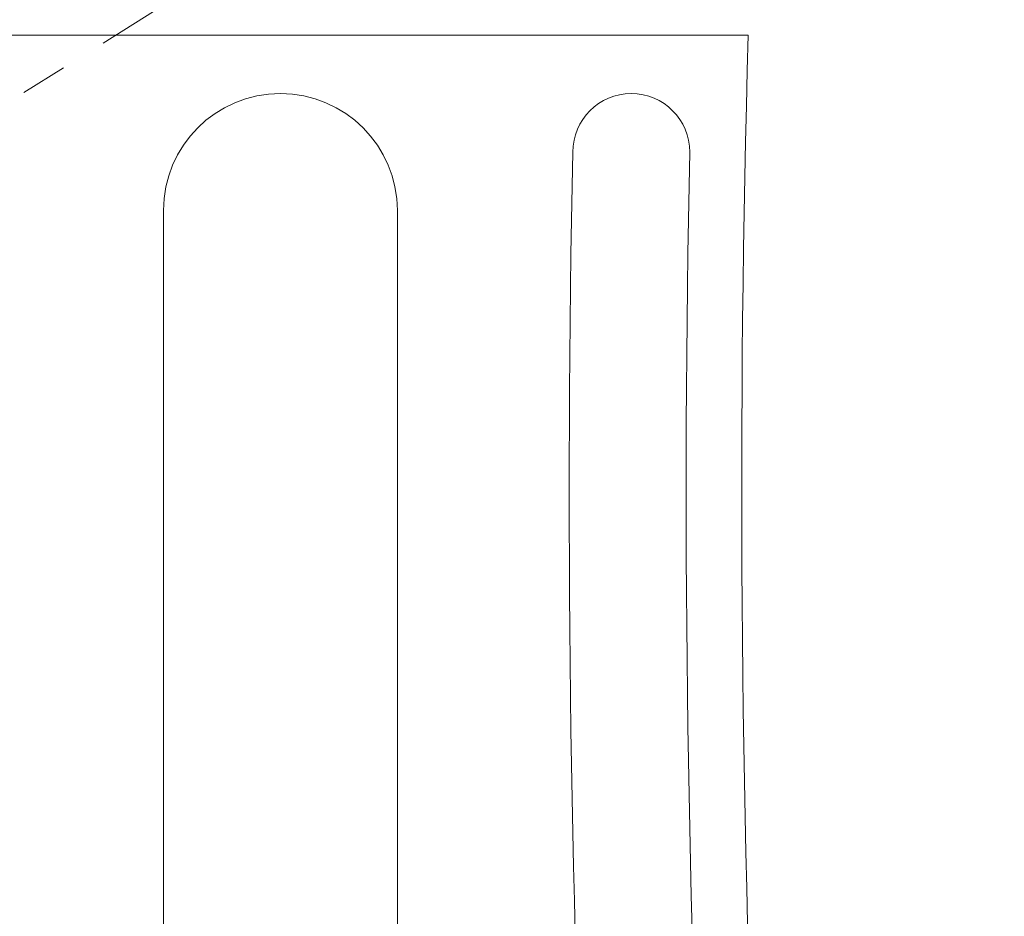
# Model space of a CAD drawing. Extents: x -94 to 200, y -33 to 149.
# Drawn here: x 189 to 191, y 23 to 25 of the extents above; entities that cross this region are included whole.
import ezdxf

# ---------------------------------------------------------------- set-up
doc = ezdxf.new("R2010")
doc.units = 0
doc.header["$MEASUREMENT"] = 0
doc.linetypes.add('CENTER', pattern=[2, 1.25, -0.25, 0.25, -0.25])
doc.layers.get('0').update_dxf_attribs({"linetype": 'CONTINUOUS', "lineweight": 15})
doc.layers.get('Defpoints').update_dxf_attribs({"linetype": 'CONTINUOUS', "lineweight": 15})
doc.layers.add('Text', color=7, linetype='CONTINUOUS', lineweight=15)
doc.styles.add('romand', font='romand.shx', dxfattribs={"oblique": 15})
doc.dimstyles.new('romand', dxfattribs={"dimscale": 15, "dimtxt": 0.18, "dimasz": 0.18, "dimexe": 0.125, "dimexo": 0.0625, "dimgap": 0.09, "dimtad": 0, "dimtih": 1, "dimtoh": 1, "dimdec": 3, "dimzin": 0, "dimdsep": 46, "dimlunit": 4, "dimtxsty": 'romand', "dimcen": 0, "dimadec": 0, "dimazin": 0, "dimtfac": 1, "dimtdec": 3, "dimtofl": 0, "dimtmove": 0, "dimatfit": 3, "dimfxl": 0, "dimtolj": 1, "dimtzin": 0, "dimarcsym": 0})

# ---------------------------------------------------------------- blocks, each defined once
blk = doc.blocks.new('*D13')
at = {"layer": 'Defpoints', "color": 0}
for p in [(179.3836, 19.3873), (179.1645, 18.5668)]:
    blk.add_point(p, dxfattribs=at)
at = {"layer": 'Text', "color": 0, "lineweight": -2}
for p, q in [((183.4336, 34.5496), (179.5926, 20.1698)), ((184.2436, 34.5496), (183.4336, 34.5496))]:
    blk.add_line(p, q, dxfattribs=at)
at = {"layer": 'Text', "color": 0}
blk.add_solid([(179.4622, 20.2047), (179.7231, 20.135), (179.3836, 19.3873)], dxfattribs=at)
at = {"layer": 'Text', "color": 0, "insert": (190.2945, 34.5496), "char_height": 0.81, "attachment_point": 5, "style": 'romand'}
blk.add_mtext('\\A1;\\A1;4{\\H0.7x;\\S1/2;}"x5"x5{\\H0.7x;\\S1/2;}"H.\\PDOOR OPENING\\PFOR ANCHORAGE\\P& WIRING ACCESS', dxfattribs=at)
blk = doc.blocks.new('*D36')
at = {"layer": 'Defpoints', "color": 0}
for p in [(190.3626, 25.782), (190.3626, 24.2644)]:
    blk.add_point(p, dxfattribs=at)
at = {"layer": 'Text', "color": 0, "lineweight": -2}
for p, q in [((191.1726, 28.6952), (190.3626, 28.6952)), ((190.3626, 28.6952), (190.3626, 26.592))]:
    blk.add_line(p, q, dxfattribs=at)
at = {"layer": 'Text', "color": 0}
blk.add_solid([(190.2276, 26.592), (190.4976, 26.592), (190.3626, 25.782)], dxfattribs=at)
at = {"layer": 'Text', "color": 0, "insert": (196.1598, 28.6952), "char_height": 0.81, "attachment_point": 5, "style": 'romand'}
blk.add_mtext('\\A1;(2) \\A1;{\\H0.7x;\\S1/4;}"-20x 1"\\PS.S. BUTTON\\PHEAD SOCKET\\PCAP SCREW', dxfattribs=at)

msp = doc.modelspace()

# ---------------------------------------------------------------- linework, layer by layer
at = {"linetype": 'CENTER', "ltscale": 0.125}
msp.add_line((189.7391, 25.1246), (187.6055, 23.7919), dxfattribs=at)
for p, q in [((185.2115, 24.5753), (190.2115, 24.5753)), ((188.9615, 20.3974), (188.9615, 24.2003)), ((189.4615, 20.406), (189.4615, 24.2003))]:
    msp.add_line(p, q)
for centre, radius, start, end in [((224.1818, 23.601), 33.9843, 178.3572, 186.55219), ((189.2115, 24.2003), 0.25, 0, 180), ((189.9615, 24.3253), 0.125, 0, 180), ((224.1689, 23.6), 34.3401, 178.78978, 186.55296), ((224.1818, 23.601), 34.103, 178.78307, 186.55219)]:
    msp.add_arc(centre, radius, start, end)

# ---------------------------------------------------------------- dimensions: what is measured, and where the dimension line sits
at = {"layer": 'Text'}
for p1, p2, text, picture, middle in [((179.1645, 18.5668), (179.3836, 19.3873), '\\A1;4{\\H0.7x;\\S1/2;}"x5"x5{\\H0.7x;\\S1/2;}"H.\\PDOOR OPENING\\PFOR ANCHORAGE\\P& WIRING ACCESS', '*D13', (190.2945, 34.5496)), ((190.3626, 24.2644), (190.3626, 25.782), '(2) \\A1;{\\H0.7x;\\S1/4;}"-20x 1"\\PS.S. BUTTON\\PHEAD SOCKET\\PCAP SCREW', '*D36', (196.1598, 28.6952))]:
    dim = msp.add_diameter_dim_2p(p1=p1, p2=p2, text=text, dimstyle='romand', override={"dimscale": 4.5}, dxfattribs=at)
    dim.commit()
    dim.dimension.update_dxf_attribs({"geometry": picture, "text_midpoint": middle, "dimtype": 163})

doc.saveas('drawing.dxf')
